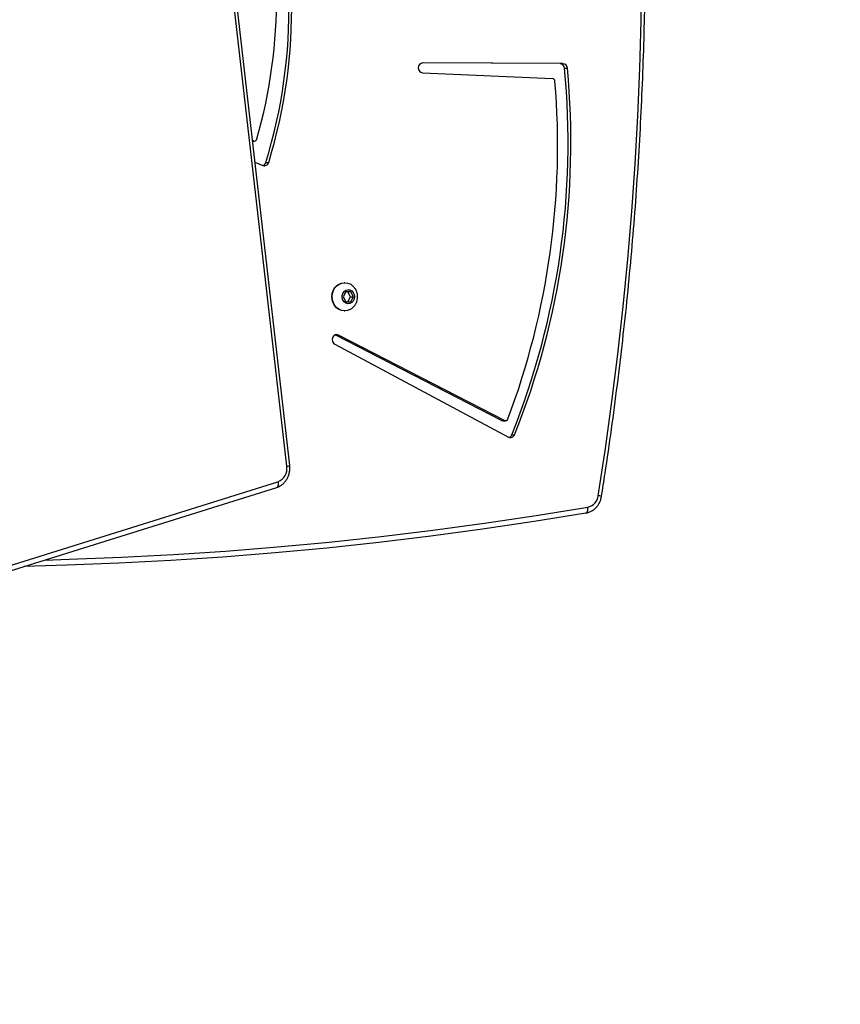
# Model space of a CAD drawing. Units: centimetres. Extents: x -1564 to 2414, y -2520 to -1089.
# Drawn here: x -33 to 8, y -1792 to -1743 of the extents above; entities that cross this region are included whole.
import ezdxf

# ---------------------------------------------------------------- set-up
doc = ezdxf.new("R2010")
doc.units = ezdxf.units.CM
doc.layers.add('VP-DIM', color=7, linetype='Continuous')
doc.layers.add('VP-HIC', color=6, linetype='Continuous')
doc.layers.add('VP-EQ', color=7, linetype='Continuous', true_color=0x8a3492)
doc.dimstyles.new('ISO-25', dxfattribs={"dimtxt": 2.5, "dimasz": 2.5, "dimexe": 1.25, "dimexo": 0.625, "dimtad": 1, "dimtxsty": 'Standard', "dimcen": 2.5, "dimadec": 0, "dimazin": 0, "dimtfac": 1, "dimtmove": 0, "dimatfit": 3, "dimfxl": 1, "dimarcsym": 0})

# ---------------------------------------------------------------- blocks, each defined once
blk = doc.blocks.new('*D85')
at = {"layer": 'Defpoints', "color": 0}
for p in [(576.86, -1202.547), (576.86, -1908.198), (-515.414, -2054.389)]:
    blk.add_point(p, dxfattribs=at)
at = {"layer": 'VP-DIM', "color": 0, "lineweight": -2}
for p, q in [((-515.414, -1272.547), (-515.414, -1182.547)), ((576.86, -1272.547), (576.86, -1182.547)), ((-495.414, -1202.547), (-10.943, -1202.547)), ((556.86, -1202.547), (72.39, -1202.547))]:
    blk.add_line(p, q, dxfattribs=at)
at = {"layer": 'VP-DIM', "color": 0}
for points in [[(-495.414, -1199.213), (-495.414, -1205.88), (-515.414, -1202.547)], [(556.86, -1205.88), (556.86, -1199.213), (576.86, -1202.547)]]:
    blk.add_solid(points, dxfattribs=at)
at = {"layer": 'VP-DIM', "color": 0, "insert": (30.723, -1202.547), "char_height": 20, "attachment_point": 5}
blk.add_mtext('1095', dxfattribs=at)
blk = doc.blocks.new('*D86')
at = {"layer": 'Defpoints', "color": 0}
for p in [(776.86, -1108.612), (776.86, -1931.098), (-678.637, -2132.813)]:
    blk.add_point(p, dxfattribs=at)
at = {"layer": 'VP-DIM', "color": 0, "lineweight": -2}
for p, q in [((-678.637, -1178.612), (-678.637, -1088.612)), ((776.86, -1178.612), (776.86, -1088.612)), ((-658.637, -1108.612), (5.778, -1108.612)), ((756.86, -1108.612), (92.445, -1108.612))]:
    blk.add_line(p, q, dxfattribs=at)
at = {"layer": 'VP-DIM', "color": 0}
for points in [[(-658.637, -1105.278), (-658.637, -1111.945), (-678.637, -1108.612)], [(756.86, -1111.945), (756.86, -1105.278), (776.86, -1108.612)]]:
    blk.add_solid(points, dxfattribs=at)
at = {"layer": 'VP-DIM', "color": 0, "insert": (49.112, -1108.612), "char_height": 20, "attachment_point": 5}
blk.add_mtext('1455', dxfattribs=at)
blk = doc.blocks.new('*D89')
at = {"layer": 'Defpoints', "color": 0}
for p in [(-175.304, -1508.224), (366.328, -2317.912), (1005.967, -2317.912)]:
    blk.add_point(p, dxfattribs=at)
at = {"layer": 'VP-DIM', "color": 0, "lineweight": -2}
for p, q in [((935.967, -1508.224), (1025.967, -1508.224)), ((1005.967, -1528.224), (1005.967, -1878.721)), ((1005.967, -2297.912), (1005.967, -1945.388)), ((935.967, -2317.912), (1025.967, -2317.912))]:
    blk.add_line(p, q, dxfattribs=at)
at = {"layer": 'VP-DIM', "color": 0}
for points in [[(1009.3, -1528.224), (1002.633, -1528.224), (1005.967, -1508.224)], [(1002.633, -2297.912), (1009.3, -2297.912), (1005.967, -2317.912)]]:
    blk.add_solid(points, dxfattribs=at)
at = {"layer": 'VP-DIM', "color": 0, "insert": (1005.967, -1912.055), "char_height": 20, "attachment_point": 5, "rotation": 90}
blk.add_mtext('815', dxfattribs=at)
blk = doc.blocks.new('*D91')
at = {"layer": 'Defpoints', "color": 0}
for p in [(-70.278, -1304.612), (344.063, -2519.904), (1110.86, -2519.904)]:
    blk.add_point(p, dxfattribs=at)
at = {"layer": 'VP-DIM', "color": 0, "lineweight": -2}
for p, q in [((1040.86, -1304.612), (1130.86, -1304.612)), ((1110.86, -1324.612), (1110.86, -1869.076)), ((1110.86, -2499.904), (1110.86, -1949.076)), ((1040.86, -2519.904), (1130.86, -2519.904))]:
    blk.add_line(p, q, dxfattribs=at)
at = {"layer": 'VP-DIM', "color": 0}
for points in [[(1114.194, -1324.612), (1107.527, -1324.612), (1110.86, -1304.612)], [(1107.527, -2499.904), (1114.194, -2499.904), (1110.86, -2519.904)]]:
    blk.add_solid(points, dxfattribs=at)
at = {"layer": 'VP-DIM', "color": 0, "insert": (1110.86, -1909.076), "char_height": 20, "attachment_point": 5, "rotation": 90}
blk.add_mtext('1215', dxfattribs=at)
blk = doc.blocks.new('3031-1S2')
at = {"color": 7, "linetype": 'Continuous', "lineweight": 25}
for p, q in [((-700.48, 3846.218), (-714.69, 3841.772)), ((-700.54, 3845.931), (-714.751, 3841.485)), ((-715.341, 3840.684), (-707.152, 3769.105)), ((-726.42, 3839.14), (-726.558, 3839.14)), ((-717.589, 3834.623), (-726.26, 3839.262)), ((-725.965, 3838.44), (-726.103, 3838.44)), ((-726.047, 3838.427), (-717.777, 3834.17)), ((-725.91, 3838.427), (-726.047, 3838.427)), ((-725.91, 3838.427), (-717.639, 3834.17)), ((-717.639, 3834.17), (-717.777, 3834.17)), ((-717.639, 3834.17), (-717.616, 3834.16)), ((-718.062, 3832.955), (-718.085, 3832.955)), ((-718.392, 3832.505), (-718.521, 3832.255)), ((-718.136, 3832.505), (-718.392, 3832.505)), ((-718.237, 3832.505), (-718.365, 3832.255)), ((-718.007, 3832.255), (-718.136, 3832.505)), ((-718.521, 3832.255), (-718.392, 3832.005)), ((-718.365, 3832.255), (-718.521, 3832.255)), ((-718.392, 3832.005), (-718.136, 3832.005)), ((-718.365, 3832.255), (-718.236, 3832.005)), ((-718.136, 3832.005), (-718.007, 3832.255)), ((-718.085, 3831.555), (-718.062, 3831.555)), ((-714.153, 3825.553), (-714.291, 3825.554)), ((-713.609, 3825.545), (-714.005, 3825.707)), ((-713.488, 3824.488), (-713.573, 3824.488)), ((-713.533, 3824.481), (-713.486, 3824.464)), ((-721.972, 3821.085), (-728.445, 3821.368)), ((-729.054, 3820.849), (-729.191, 3820.849)), ((-728.972, 3820.625), (-721.982, 3820.585)), ((-728.834, 3820.625), (-728.972, 3820.625)), ((-728.834, 3820.625), (-721.964, 3820.586))]:
    blk.add_line(p, q, dxfattribs=at)
at = {"color": 8, "linetype": 'Continuous', "lineweight": 25}
for p, q in [((-715.193, 3840.718), (-707, 3769.105)), ((-713.488, 3824.481), (-713.533, 3824.481))]:
    blk.add_line(p, q, dxfattribs=at)
at = {"color": 7, "linetype": 'Continuous', "lineweight": 25, "flags": 128}
for points in [[(-730.113, 3843.049), (-727.539, 3843.469), (-724.959, 3843.854), (-722.376, 3844.203), (-719.789, 3844.517), (-717.2, 3844.796), (-714.607, 3845.039), (-712.012, 3845.247), (-709.414, 3845.419), (-706.815, 3845.556), (-704.215, 3845.657), (-702.091, 3845.714)], [(-730.113, 3843.049), (-730.14, 3843.043), (-730.163, 3843.026), (-730.183, 3842.999), (-730.199, 3842.962), (-730.21, 3842.917), (-730.216, 3842.866), (-730.216, 3842.81), (-730.211, 3842.752)], [(-717.777, 3834.17), (-717.693, 3834.148), (-717.608, 3834.163), (-717.534, 3834.213), (-717.483, 3834.292), (-717.462, 3834.386), (-717.475, 3834.482), (-717.52, 3834.565), (-717.589, 3834.623)], [(-718.338, 3832.895), (-718.224, 3832.938), (-718.085, 3832.955), (-717.947, 3832.938), (-717.815, 3832.886), (-717.697, 3832.802), (-717.599, 3832.692), (-717.525, 3832.559), (-717.479, 3832.411), (-717.463, 3832.255), (-717.479, 3832.099), (-717.525, 3831.951), (-717.599, 3831.819), (-717.697, 3831.708), (-717.815, 3831.624), (-717.947, 3831.573), (-718.085, 3831.555), (-718.224, 3831.573), (-718.343, 3831.618)], [(-718.062, 3832.955), (-717.924, 3832.938), (-717.792, 3832.886), (-717.674, 3832.802), (-717.576, 3832.691), (-717.502, 3832.559), (-717.456, 3832.411), (-717.44, 3832.255), (-717.456, 3832.099), (-717.502, 3831.951), (-717.576, 3831.819), (-717.674, 3831.708), (-717.792, 3831.624), (-717.924, 3831.573), (-718.062, 3831.555), (-718.062, 3831.555)], [(-718.575, 3832.255), (-718.558, 3832.369), (-718.509, 3832.47), (-718.434, 3832.548), (-718.34, 3832.594), (-718.238, 3832.604), (-718.139, 3832.576), (-718.053, 3832.513), (-717.99, 3832.422), (-717.957, 3832.313), (-717.957, 3832.197), (-717.99, 3832.089), (-718.053, 3831.998), (-718.139, 3831.935), (-718.238, 3831.906), (-718.34, 3831.916), (-718.434, 3831.962), (-718.509, 3832.04), (-718.558, 3832.141), (-718.575, 3832.255)]]:
    blk.add_lwpolyline(points, dxfattribs=at)
at = {"color": 8, "linetype": 'Continuous', "lineweight": 25, "flags": 128}
for points in [[(-703.116, 3845.393), (-704.345, 3845.358), (-706.942, 3845.256), (-709.538, 3845.12), (-712.132, 3844.948), (-714.724, 3844.74), (-717.313, 3844.497), (-719.9, 3844.219), (-722.483, 3843.905), (-725.063, 3843.556), (-727.639, 3843.172), (-730.211, 3842.752)], [(-730.731, 3842.183), (-731.088, 3839.833), (-731.413, 3837.477), (-731.707, 3835.116), (-731.969, 3832.75), (-732.2, 3830.38), (-732.398, 3828.006), (-732.565, 3825.629), (-732.7, 3823.25), (-732.803, 3820.869), (-732.874, 3818.486), (-732.912, 3816.102)], [(-714.751, 3841.485), (-714.761, 3841.542), (-714.765, 3841.596), (-714.763, 3841.646), (-714.755, 3841.69), (-714.741, 3841.726), (-714.721, 3841.753), (-714.697, 3841.769), (-714.69, 3841.772)]]:
    blk.add_lwpolyline(points, dxfattribs=at)
at = {"color": 7, "linetype": 'Continuous', "lineweight": 25}
for centre, radius, start, end in [((-730.073, 3842.104), 0.663, 102.0523, 173.1578), ((-714.498, 3840.828), 0.704, 111.0592, 189.007), ((-690.073, 3824.552), 39.293, 158.2057, 185.4068), ((-689.936, 3824.552), 39.292, 158.2056, 185.407), ((-726.356, 3839.072), 0.213, 63.335, 161.3683), ((-726.203, 3839.057), 0.233, 111.1413, 159.2125), ((-689.952, 3824.709), 38.753, 159.3915, 184.7436), ((-726.103, 3838.311), 0.128, 64.356, 162.7239), ((-725.965, 3838.321), 0.119, 62.3251, 90.0537), ((-689.265, 3817.881), 26.176, 162.9543, 199.3678), ((-689.127, 3817.881), 26.176, 162.9544, 199.3677), ((-714.079, 3825.503), 0.217, 69.8754, 166.4507), ((-713.925, 3825.489), 0.237, 111.4863, 164.1759), ((-689.023, 3817.331), 25.665, 164.0501, 196.7893), ((-713.571, 3824.355), 0.131, 73.0599, 167.4789), ((-728.431, 3821.508), 0.141, 181.848, 264.4363), ((-728.958, 3820.859), 0.234, 182.3703, 266.5714), ((-728.82, 3820.859), 0.234, 182.3991, 266.5426), ((-722.005, 3820.836), 0.252, 275.292, 82.4743)]:
    blk.add_arc(centre, radius, start, end, dxfattribs=at)
at = {"color": 8, "linetype": 'Continuous', "lineweight": 25}
for centre, radius, start, end in [((-730.699, 3842.581), 0.399, 241.4899, 265.4639), ((-715.178, 3840.314), 0.404, 92.1296, 113.7982)]:
    blk.add_arc(centre, radius, start, end, dxfattribs=at)
at = {"color": 7, "linetype": 'Continuous', "lineweight": 25}
for points, knots in [([(-730.124, 3843.048), (-730.159, 3843.041), (-730.247, 3843.022), (-730.382, 3842.966), (-730.523, 3842.876), (-730.646, 3842.76), (-730.75, 3842.622), (-730.829, 3842.467), (-730.871, 3842.333), (-730.885, 3842.253), (-730.889, 3842.23)], [0, 0, 0, 0, 0.091296, 0.231906, 0.372762, 0.514371, 0.656905, 0.800543, 0.94506, 1, 1, 1, 1]), ([(-730.889, 3842.23), (-730.95, 3841.844), (-731.126, 3840.723), (-731.395, 3838.865), (-731.689, 3836.653), (-731.955, 3834.437), (-732.193, 3832.217), (-732.403, 3829.994), (-732.585, 3827.767), (-732.739, 3825.537), (-732.865, 3823.306), (-732.963, 3821.073), (-733.032, 3818.838), (-733.074, 3816.602), (-733.088, 3814.366), (-733.074, 3812.13), (-733.031, 3809.895), (-732.961, 3807.66), (-732.862, 3805.427), (-732.735, 3803.195), (-732.581, 3800.966), (-732.398, 3798.739), (-732.187, 3796.516), (-731.949, 3794.296), (-731.682, 3792.08), (-731.388, 3789.869), (-731.066, 3787.662), (-730.717, 3785.461), (-730.339, 3783.265), (-729.935, 3781.076), (-729.502, 3778.894), (-729.043, 3776.718), (-728.556, 3774.55), (-728.041, 3772.39), (-727.588, 3770.575), (-727.296, 3769.483), (-727.195, 3769.105)], [0, 0, 0, 0, 0.015933, 0.046184, 0.076435, 0.106687, 0.136938, 0.167189, 0.19744, 0.227693, 0.257944, 0.288195, 0.318447, 0.348698, 0.378951, 0.409202, 0.439454, 0.469705, 0.499956, 0.530208, 0.56046, 0.590711, 0.620962, 0.651214, 0.681465, 0.711717, 0.741968, 0.77222, 0.802471, 0.832723, 0.862974, 0.893225, 0.923476, 0.953728, 0.98398, 1, 1, 1, 1]), ([(-714.69, 3841.772), (-714.724, 3841.76), (-714.808, 3841.73), (-714.933, 3841.657), (-715.06, 3841.549), (-715.168, 3841.418), (-715.254, 3841.268), (-715.314, 3841.102), (-715.347, 3840.927), (-715.351, 3840.786), (-715.343, 3840.705), (-715.341, 3840.684)], [0, 0, 0, 0, 0.079692, 0.202084, 0.3249878, 0.448941, 0.5739831, 0.7001045, 0.8269725, 0.9545549, 1, 1, 1, 1]), ([(-718.337, 3832.892), (-718.368, 3832.876), (-718.441, 3832.839), (-718.538, 3832.75), (-718.626, 3832.635), (-718.688, 3832.503), (-718.721, 3832.374), (-718.725, 3832.29), (-718.726, 3832.255)], [0, 0, 0, 0, 0.13186, 0.313791, 0.496481, 0.680899, 0.868007, 1, 1, 1, 1]), ([(-718.726, 3832.255), (-718.724, 3832.209), (-718.719, 3832.112), (-718.674, 3831.969), (-718.599, 3831.833), (-718.496, 3831.719), (-718.407, 3831.647), (-718.352, 3831.624), (-718.343, 3831.621)], [0, 0, 0, 0, 0.175841, 0.371909, 0.569711, 0.768077, 0.965207, 1, 1, 1, 1])]:
    blk.add_open_spline(points, degree=3, knots=knots, dxfattribs=at)
blk = doc.blocks.new('3031-1S2_2D')
at = {"layer": 'VP-EQ', "color": 0, "rotation": 180}
blk.add_blockref('3031-1S2', (-734.582, 2075.146), dxfattribs=at)

msp = doc.modelspace()

# ---------------------------------------------------------------- linework, layer by layer
at = {"layer": 'VP-HIC', "color": 4}
msp.add_lwpolyline([(75.202, -1356.467), (119.218, -1392.412, -0.295074), (195.904, -1630.071), (182.774, -1679.088, -0.577167), (-201.928, -1782.308), (-275.64, -1708.687, -0.578532), (-171.982, -1323.616), (-129.155, -1312.275, -0.240395)], format="xyb", close=True, dxfattribs=at)
at = {"layer": 'VP-HIC', "color": 6}
msp.add_lwpolyline([(135.923, -2155.187, -0.079033), (83.177, -2163.577), (18.078, -2163.577, -0.352316), (-147.978, -2029.987), (-193.022, -2029.987, -0.414214), (-363.022, -1859.987), (-363.022, -1772.648, -0.193619), (-315.656, -1654.916, 0.073246), (-275.64, -1708.687), (-201.928, -1782.308, 0.361473), (90.978, -1809.056), (90.978, -1889.698, 0.11044), (110.978, -1979.141), (110.978, -2061.075, 0.130282)], format="xyb", close=True, dxfattribs=at)

# ---------------------------------------------------------------- block references
at = {"layer": 'VP-EQ', "color": 0}
msp.add_blockref('3031-1S2_2D', (0, 0), dxfattribs=at)

# ---------------------------------------------------------------- dimensions: what is measured, and where the dimension line sits
at = {"layer": 'VP-DIM', "color": 0}
dim = msp.add_linear_dim(base=(776.86, -1108.612), p1=(-678.637, -2132.813), p2=(776.86, -1931.098), dimstyle='ISO-25', override={"dimtxt": 20, "dimasz": 20, "dimexe": 20, "dimexo": 50, "dimgap": 10, "dimtad": 0, "dimdec": 0, "dimzin": 1, "dimadec": 2, "dimfxl": 70, "dimfxlon": 1, "dimtzin": 1}, dxfattribs=at)
dim.commit()
dim.dimension.update_dxf_attribs({"geometry": '*D86', "text_midpoint": (49.112, -1108.612)})
dim = msp.add_linear_dim(base=(576.86, -1202.547), p1=(-515.414, -2054.389), p2=(576.86, -1908.198), text='1095', dimstyle='ISO-25', override={"dimtxt": 20, "dimasz": 20, "dimexe": 20, "dimexo": 50, "dimgap": 10, "dimtad": 0, "dimdec": 0, "dimzin": 1, "dimadec": 2, "dimfxl": 70, "dimfxlon": 1, "dimtzin": 1}, dxfattribs=at)
dim.commit()
dim.dimension.update_dxf_attribs({"geometry": '*D85', "text_midpoint": (30.723, -1202.547)})
dim = msp.add_linear_dim(base=(1110.86, -2519.904), p1=(-70.278, -1304.612), p2=(344.063, -2519.904), angle=90, dimstyle='ISO-25', override={"dimtxt": 20, "dimasz": 20, "dimexe": 20, "dimexo": 50, "dimgap": 10, "dimtad": 0, "dimdec": 0, "dimzin": 1, "dimadec": 2, "dimfxl": 70, "dimfxlon": 1, "dimtzin": 1}, dxfattribs=at)
dim.commit()
dim.dimension.update_dxf_attribs({"geometry": '*D91', "text_midpoint": (1110.86, -1909.076), "dimtype": 160})
dim = msp.add_linear_dim(base=(1005.967, -2317.912), p1=(-175.304, -1508.224), p2=(366.328, -2317.912), angle=90, text='815', dimstyle='ISO-25', override={"dimtxt": 20, "dimasz": 20, "dimexe": 20, "dimexo": 50, "dimgap": 10, "dimtad": 0, "dimdec": 0, "dimzin": 1, "dimadec": 2, "dimfxl": 70, "dimfxlon": 1, "dimtzin": 1}, dxfattribs=at)
dim.commit()
dim.dimension.update_dxf_attribs({"geometry": '*D89', "text_midpoint": (1005.967, -1912.055), "dimtype": 160})

doc.saveas('drawing.dxf')
